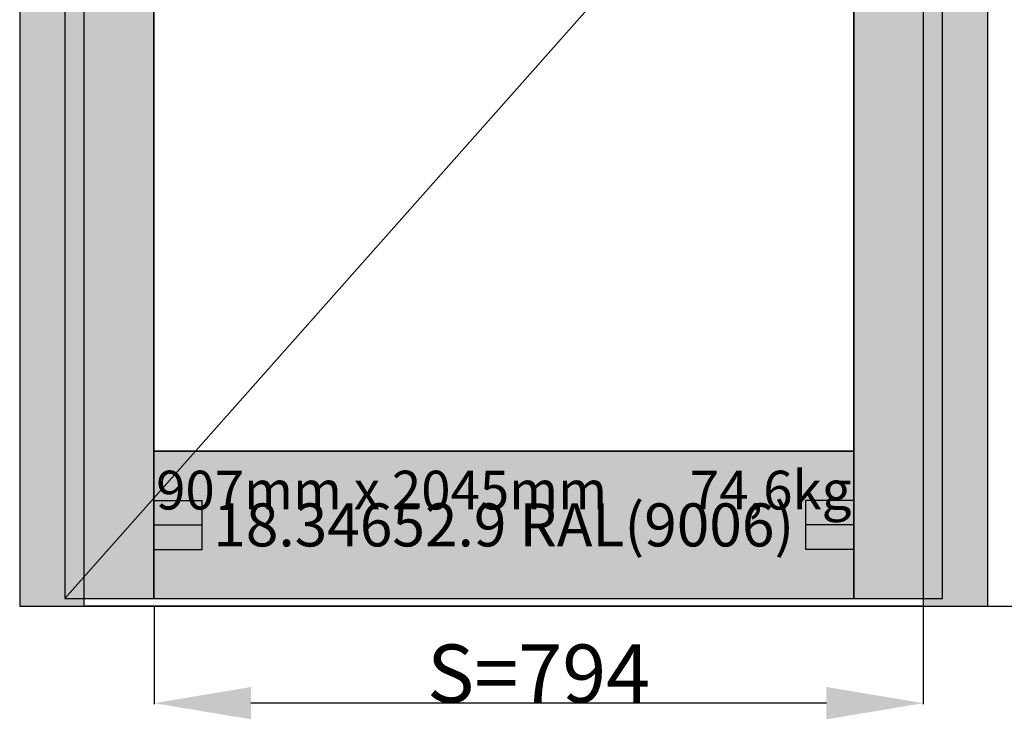
# Model space of a CAD drawing. Units: millimetres. Extents: x 0 to 1698, y -3091 to -50.
# Drawn here: x 0 to 1017, y -2587 to -1864 of the extents above; entities that cross this region are included whole.
import ezdxf
from ezdxf.enums import TextEntityAlignment as Align

# ---------------------------------------------------------------- set-up
doc = ezdxf.new("R2010")
doc.units = ezdxf.units.MM
doc.header["$PDMODE"] = 3
doc.header["$PDSIZE"] = -0.5
for name, color, linetype in [('ConDim', 3, 'Continuous'), ('ConGlass', 4, 'Continuous'), ('ConGlassText', 3, 'Continuous'), ('ConProfileOther', 7, 'Continuous'), ('ConProfileText', 8, 'Continuous')]:
    doc.layers.add(name, color=color, linetype=linetype)
doc.layers.add('ConProfile', color=7, linetype='Continuous', lineweight=30, true_color=0x000000)
doc.layers.add('ConWingHardwareOpenOutside', color=5, linetype='Continuous', lineweight=30)
doc.styles.get("Standard").update_dxf_attribs({"font": 'complex.shx', "height": 60})
doc.dimstyles.new('Construction', dxfattribs={"dimtxt": 70, "dimasz": 100, "dimexe": 1.25, "dimexo": 0.625, "dimtad": 1, "dimdec": 0, "dimtxsty": 'Standard', "dimcen": 2.5, "dimclrd": 256, "dimclre": 256, "dimadec": 0, "dimazin": 2, "dimtfac": 1, "dimtdec": 4, "dimtofl": 0, "dimtmove": 0, "dimatfit": 3, "dimfxl": 1, "dimtolj": 1, "dimtzin": 0, "dimarcsym": 0})

# ---------------------------------------------------------------- blocks, each defined once
blk = doc.blocks.new('*D100')
at = {"layer": 'ConDim', "lineweight": -2}
for p, q in [((1138.8, -2600.6), (1138.8, -2701.2)), ((1933.3, -2600.6), (1933.3, -2701.2)), ((1833.3, -2700), (1238.8, -2700))]:
    blk.add_line(p, q, dxfattribs=at)
at = {"layer": 'ConDim'}
for points in [[(1238.8, -2683.3), (1238.8, -2716.7), (1138.8, -2700)], [(1833.3, -2716.7), (1833.3, -2683.3), (1933.3, -2700)]]:
    blk.add_solid(points, dxfattribs=at)
at = {"layer": 'Defpoints', "color": 0}
for p in [(1138.8, -2600), (1933.3, -2600), (1138.8, -2700)]:
    blk.add_point(p, dxfattribs=at)
at = {"layer": 'ConDim', "color": 0, "insert": (1536, -2669.4), "char_height": 60, "attachment_point": 5}
blk.add_mtext('\\A1;S=794', dxfattribs=at)
blk = doc.blocks.new('*D102')
at = {"layer": 'ConDim', "lineweight": -2}
for p, q in [((1000.6, -500), (2251.2, -500)), ((2250, -2500), (2250, -600)), ((1000.6, -2600), (2251.2, -2600))]:
    blk.add_line(p, q, dxfattribs=at)
at = {"layer": 'ConDim'}
for points in [[(2266.7, -600), (2233.3, -600), (2250, -500)], [(2233.3, -2500), (2266.7, -2500), (2250, -2600)]]:
    blk.add_solid(points, dxfattribs=at)
at = {"layer": 'Defpoints', "color": 0}
for p in [(1000, -500), (2250, -500), (1000, -2600)]:
    blk.add_point(p, dxfattribs=at)
at = {"layer": 'ConDim', "color": 0, "insert": (2219.4, -1550), "char_height": 60, "attachment_point": 5, "rotation": 90}
blk.add_mtext('\\A1;2100', dxfattribs=at)
blk = doc.blocks.new('*D59')
at = {"layer": 'ConDim', "lineweight": -2}
for p, q in [((138.8, -2470.6), (138.8, -2571.2)), ((933.3, -2470.6), (933.3, -2571.2)), ((833.3, -2570), (238.8, -2570))]:
    blk.add_line(p, q, dxfattribs=at)
at = {"layer": 'ConDim'}
for points in [[(238.8, -2553.3), (238.8, -2586.7), (138.8, -2570)], [(833.3, -2586.7), (833.3, -2553.3), (933.3, -2570)]]:
    blk.add_solid(points, dxfattribs=at)
at = {"layer": 'Defpoints', "color": 0}
for p in [(138.8, -2470), (933.3, -2470), (138.8, -2570)]:
    blk.add_point(p, dxfattribs=at)
at = {"layer": 'ConDim', "color": 0, "insert": (536, -2539.4), "char_height": 60, "attachment_point": 5}
blk.add_mtext('\\A1;S=794', dxfattribs=at)
blk = doc.blocks.new('*D61')
at = {"layer": 'ConDim', "lineweight": -2}
for p, q in [((0.6, -370), (1251.2, -370)), ((1250, -2370), (1250, -470)), ((0.6, -2470), (1251.2, -2470))]:
    blk.add_line(p, q, dxfattribs=at)
at = {"layer": 'ConDim'}
for points in [[(1266.7, -470), (1233.3, -470), (1250, -370)], [(1233.3, -2370), (1266.7, -2370), (1250, -2470)]]:
    blk.add_solid(points, dxfattribs=at)
at = {"layer": 'Defpoints', "color": 0}
for p in [(0, -370), (1250, -370), (0, -2470)]:
    blk.add_point(p, dxfattribs=at)
at = {"layer": 'ConDim', "color": 0, "insert": (1219.4, -1420), "char_height": 60, "attachment_point": 5, "rotation": 90}
blk.add_mtext('\\A1;2100', dxfattribs=at)
blk = doc.blocks.new('KON_1', base_point=(1000, -500))
at = {"layer": 'ConProfile'}
for points in [[(1000, -2600), (1033.3, -2600), (1066.7, -2600), (1066.7, -566.7), (1033.3, -533.4), (1000, -500)], [(2000, -500), (1966.7, -533.4), (1933.3, -566.7), (1933.3, -2600), (1966.7, -2600), (2000, -2600)], [(1138.4, -638.4), (1092.5, -592.6), (1046.7, -546.7), (1046.7, -2592), (1092.5, -2592), (1138.4, -2592)], [(1861.6, -2592), (1907.5, -2592), (1953.3, -2592), (1953.3, -546.7), (1907.5, -592.6), (1861.6, -638.4)], [(1138.4, -2439.9), (1138.4, -2515.9), (1138.4, -2592), (1861.6, -2592), (1861.6, -2515.9), (1861.6, -2439.9)], [(1933.3, -2600), (1933.3, -2600), (1933.3, -2600), (1066.7, -2600), (1066.7, -2600), (1066.7, -2600)]]:
    blk.add_hatch(color=256, dxfattribs=at).paths.add_polyline_path(points, flags=0)
at = {"layer": 'ConGlass'}
for p, q in [((1138.4, -638.4), (1138.4, -2439.9)), ((1861.6, -2439.9), (1861.6, -638.4)), ((1138.4, -2439.9), (1861.6, -2439.9))]:
    blk.add_line(p, q, dxfattribs=at)
at = {"layer": 'ConProfile', "color": 7, "flags": 128}
for points in [[(1000, -2600), (1033.3, -2600), (1066.7, -2600), (1066.7, -566.7), (1033.3, -533.4), (1000, -500)], [(2000, -500), (1966.7, -533.4), (1933.3, -566.7), (1933.3, -2600), (1966.7, -2600), (2000, -2600)], [(1138.4, -638.4), (1092.5, -592.6), (1046.7, -546.7), (1046.7, -2592), (1092.5, -2592), (1138.4, -2592)], [(1861.6, -2592), (1907.5, -2592), (1953.3, -2592), (1953.3, -546.7), (1907.5, -592.6), (1861.6, -638.4)], [(1138.4, -2439.9), (1138.4, -2515.9), (1138.4, -2592), (1861.6, -2592), (1861.6, -2515.9), (1861.6, -2439.9)], [(1933.3, -2600), (1933.3, -2600), (1933.3, -2600), (1066.7, -2600), (1066.7, -2600), (1066.7, -2600)]]:
    blk.add_lwpolyline(points, close=True, dxfattribs=at)
at = {"layer": 'ConProfileOther'}
for p, q in [((1138.4, -2490.6), (1188.4, -2490.6)), ((1188.4, -2541.3), (1188.4, -2490.6)), ((1861.6, -2490.6), (1811.6, -2490.6)), ((1811.6, -2490.6), (1811.6, -2541.3)), ((1138.4, -2515.9), (1188.4, -2515.9)), ((1861.6, -2515.9), (1811.6, -2515.9)), ((1138.4, -2541.3), (1188.4, -2541.3)), ((1861.6, -2541.3), (1811.6, -2541.3))]:
    blk.add_line(p, q, dxfattribs=at)
at = {"layer": 'ConWingHardwareOpenOutside'}
blk.add_line((1046.7, -2592), (1953.3, -1569.3), dxfattribs=at)
at = {"layer": 'ConGlassText'}
blk.add_text('907mm x 2045mm       74,6kg', height=40, dxfattribs=at).set_placement((1500, -2500), align=Align.CENTER)
at = {"layer": 'ConProfileText'}
for s, height, p in [('18.34652.9 RAL(9006)', 44.423, (1500, -2515.9)), ('Kefe', 0.007, (1500, -2600))]:
    blk.add_text(s, height=height, dxfattribs=at).set_placement(p, align=Align.MIDDLE_CENTER)
at = {"layer": 'ConDim'}
dim = blk.add_linear_dim(base=(2250, -500), p1=(1000, -2600), p2=(1000, -500), angle=90, text='2100', dimstyle='Construction', override={"dimpost": '<>'}, dxfattribs=at)
dim.commit()
dim.dimension.update_dxf_attribs({"geometry": '*D102', "text_midpoint": (2250, -1550), "dimtype": 160})
dim = blk.add_linear_dim(base=(1138.8, -2700), p1=(1933.3, -2600), p2=(1138.8, -2600), text='S=794', dimstyle='Construction', override={"dimpost": '<>'}, dxfattribs=at)
dim.commit()
dim.dimension.update_dxf_attribs({"geometry": '*D100', "text_midpoint": (1536, -2700), "dimtype": 160})

msp = doc.modelspace()

# ---------------------------------------------------------------- hatches: boundary and pattern name
at = {"layer": 'ConProfile'}
for points in [[(0, -2470), (33.35, -2470), (66.7, -2470), (66.7, -436.7), (33.35, -403.35), (0, -370)], [(1000, -370), (966.65, -403.35), (933.3, -436.7), (933.3, -2470), (966.65, -2470), (1000, -2470)], [(138.4, -508.4), (92.55, -462.55), (46.7, -416.7), (46.7, -2461.99), (92.55, -2461.99), (138.4, -2461.99)], [(861.6, -2461.99), (907.45, -2461.99), (953.3, -2461.99), (953.3, -416.7), (907.45, -462.55), (861.6, -508.4)], [(138.4, -2309.89), (138.4, -2385.94), (138.4, -2461.99), (861.6, -2461.99), (861.6, -2385.94), (861.6, -2309.89)], [(933.3, -2470), (933.3, -2469.99), (933.3, -2469.99), (66.7, -2469.99), (66.7, -2469.99), (66.7, -2470)]]:
    msp.add_hatch(color=256, dxfattribs=at).paths.add_polyline_path(points, flags=0)

# ---------------------------------------------------------------- linework, layer by layer
at = {"layer": 'ConGlass'}
for p, q in [((138.4, -508.4), (138.4, -2309.89)), ((861.6, -2309.89), (861.6, -508.4)), ((138.4, -2309.89), (861.6, -2309.89))]:
    msp.add_line(p, q, dxfattribs=at)
at = {"layer": 'ConProfile', "color": 7, "flags": 128}
for points in [[(0, -2470), (33.35, -2470), (66.7, -2470), (66.7, -436.7), (33.35, -403.35), (0, -370)], [(1000, -370), (966.65, -403.35), (933.3, -436.7), (933.3, -2470), (966.65, -2470), (1000, -2470)], [(138.4, -508.4), (92.55, -462.55), (46.7, -416.7), (46.7, -2461.99), (92.55, -2461.99), (138.4, -2461.99)], [(861.6, -2461.99), (907.45, -2461.99), (953.3, -2461.99), (953.3, -416.7), (907.45, -462.55), (861.6, -508.4)], [(138.4, -2309.89), (138.4, -2385.94), (138.4, -2461.99), (861.6, -2461.99), (861.6, -2385.94), (861.6, -2309.89)], [(933.3, -2470), (933.3, -2469.99), (933.3, -2469.99), (66.7, -2469.99), (66.7, -2469.99), (66.7, -2470)]]:
    msp.add_lwpolyline(points, close=True, dxfattribs=at)
at = {"layer": 'ConProfileOther'}
for p, q in [((138.4, -2360.59), (188.4, -2360.59)), ((188.4, -2411.29), (188.4, -2360.59)), ((861.6, -2360.59), (811.6, -2360.59)), ((811.6, -2360.59), (811.6, -2411.29)), ((138.4, -2385.94), (188.4, -2385.94)), ((861.6, -2385.94), (811.6, -2385.94)), ((138.4, -2411.29), (188.4, -2411.29)), ((861.6, -2411.29), (811.6, -2411.29))]:
    msp.add_line(p, q, dxfattribs=at)
at = {"layer": 'ConWingHardwareOpenOutside'}
msp.add_line((46.7, -2461.99), (953.3, -1439.35), dxfattribs=at)

# ---------------------------------------------------------------- block references
msp.add_blockref('KON_1', (0, -370))

# ---------------------------------------------------------------- texts
at = {"layer": 'ConGlassText'}
msp.add_text('907mm x 2045mm       74,6kg', height=40, dxfattribs=at).set_placement((500, -2369.99), align=Align.CENTER)
at = {"layer": 'ConProfileText'}
for s, height, p in [('18.34652.9 RAL(9006)', 44.4234, (500, -2385.94)), ('Kefe', 0.007, (500, -2469.99))]:
    msp.add_text(s, height=height, dxfattribs=at).set_placement(p, align=Align.MIDDLE_CENTER)

# ---------------------------------------------------------------- dimensions: what is measured, and where the dimension line sits
at = {"layer": 'ConDim'}
dim = msp.add_linear_dim(base=(1250, -370), p1=(0, -2470), p2=(0, -370), angle=90, text='2100', dimstyle='Construction', override={"dimpost": '<>'}, dxfattribs=at)
dim.commit()
dim.dimension.update_dxf_attribs({"geometry": '*D61', "text_midpoint": (1250, -1420), "dimtype": 160})
dim = msp.add_linear_dim(base=(138.8, -2570), p1=(933.3, -2470), p2=(138.8, -2470), text='S=794', dimstyle='Construction', override={"dimpost": '<>'}, dxfattribs=at)
dim.commit()
dim.dimension.update_dxf_attribs({"geometry": '*D59', "text_midpoint": (536.05, -2570), "dimtype": 160})

doc.saveas('drawing.dxf')
